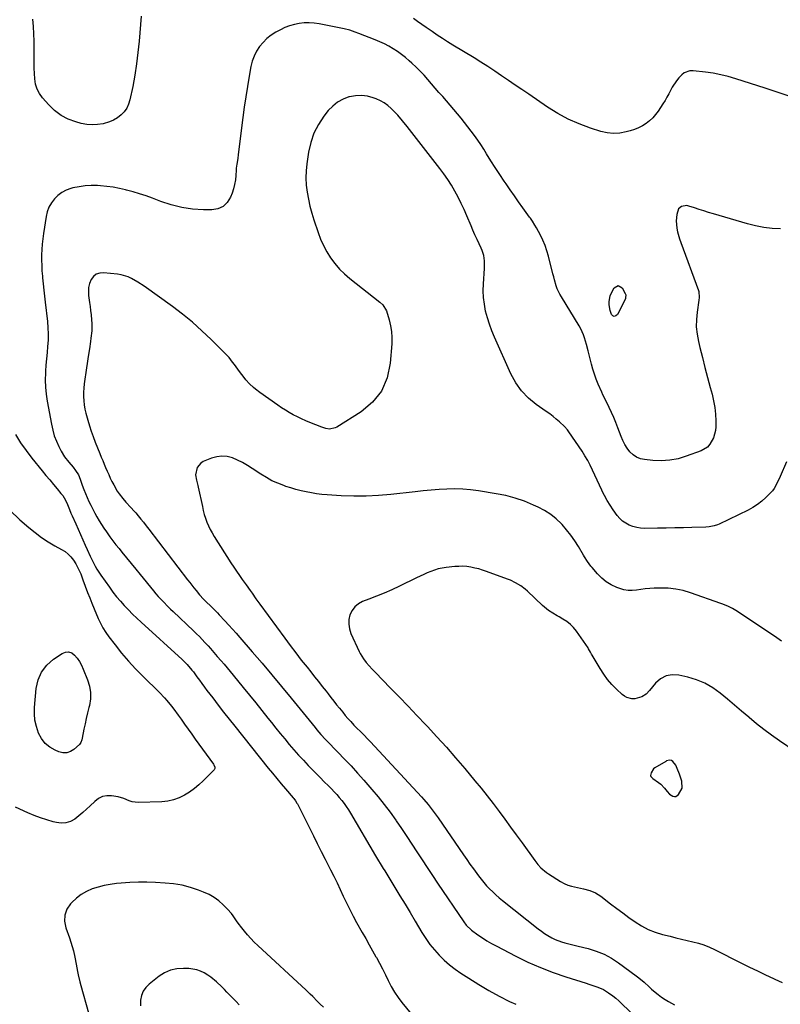
# Model space of a CAD drawing. Units: inches. Extents: x 1936727 to 1942050, y 384825 to 390163.
# Drawn here: x 1939301 to 1939802, y 386574 to 387223 of the extents above; entities that cross this region are included whole.
import ezdxf

# ---------------------------------------------------------------- set-up
doc = ezdxf.new("R2010")
doc.units = ezdxf.units.IN
doc.header["$MEASUREMENT"] = 0
doc.layers.add('1', color=7, linetype='Continuous')
doc.layers.add('7', color=7, linetype='Continuous')

msp = doc.modelspace()

# ---------------------------------------------------------------- linework, layer by layer
at = {"layer": '1', "color": 18}
for points in [[(1939556.15, 387152.65, 1820), (1939553.09, 387156.48, 1820), (1939549.91, 387160.21, 1820), (1939546.53, 387163.76, 1820), (1939545.72, 387164.55, 1820), (1939543.47, 387166.51, 1820), (1939541.09, 387168.25, 1820), (1939538.5, 387169.67, 1820), (1939535.77, 387170.89, 1820), (1939533.78, 387171.62, 1820), (1939529.93, 387172.64, 1820), (1939526.06, 387173.18, 1820), (1939522.16, 387172.99, 1820), (1939518.24, 387172.31, 1820), (1939517.82, 387172.2, 1820), (1939513.91, 387170.71, 1820), (1939510.3, 387168.78, 1820), (1939507.12, 387166.2, 1820), (1939504.23, 387163.18, 1820), (1939501.29, 387159.43, 1820), (1939497.67, 387153.97, 1820), (1939494.68, 387148.23, 1820), (1939492.62, 387142.1, 1820), (1939491.19, 387135.7, 1820), (1939490.13, 387128.19, 1820), (1939489.68, 387123.51, 1820), (1939489.51, 387118.83, 1820), (1939489.74, 387114.15, 1820), (1939490.25, 387109.48, 1820), (1939491.08, 387104.83, 1820), (1939492.08, 387100.23, 1820), (1939493.31, 387095.68, 1820), (1939494.7, 387091.17, 1820), (1939497.49, 387082.92, 1820), (1939499.16, 387078.54, 1820), (1939501.06, 387074.26, 1820), (1939503.28, 387070.14, 1820), (1939505.72, 387066.13, 1820), (1939508.5, 387062.36, 1820), (1939511.5, 387058.79, 1820), (1939514.83, 387055.53, 1820), (1939518.38, 387052.47, 1820), (1939538.21, 387036.99, 1820), (1939540.21, 387035.16, 1820), (1939542.51, 387031.35, 1820), (1939544.26, 387025.37, 1820), (1939545.18, 387021.48, 1820), (1939545.82, 387017.57, 1820), (1939546.04, 387013.6, 1820), (1939545.97, 387009.61, 1820), (1939545.06, 386996.71, 1820), (1939542.94, 386987.08, 1820), (1939539.29, 386978.37, 1820), (1939533.32, 386971.04, 1820), (1939525.83, 386964.62, 1820), (1939509.93, 386954.64, 1820), (1939508.78, 386954.06, 1820), (1939505.07, 386953.38, 1820), (1939502.49, 386953.73, 1820), (1939501.23, 386954.08, 1820), (1939499.99, 386954.5, 1820), (1939492.11, 386957.63, 1820), (1939489.32, 386958.8, 1820), (1939486.56, 386960.03, 1820), (1939483.85, 386961.36, 1820), (1939481.18, 386962.76, 1820), (1939478.55, 386964.25, 1820), (1939475.96, 386965.79, 1820), (1939473.42, 386967.43, 1820), (1939470.92, 386969.12, 1820), (1939459.14, 386977.41, 1820), (1939456.27, 386979.57, 1820), (1939454.89, 386980.73, 1820), (1939452.26, 386983.18, 1820), (1939449.87, 386985.85, 1820), (1939448.75, 386987.26, 1820), (1939445.81, 386991.22, 1820), (1939444.66, 386992.77, 1820), (1939442.38, 386995.87, 1820), (1939441.24, 386997.42, 1820), (1939438.86, 387000.43, 1820), (1939436.25, 387003.25, 1820), (1939427.08, 387012.39, 1820), (1939420.99, 387018.17, 1820), (1939414.74, 387023.74, 1820), (1939408.22, 387029, 1820), (1939401.54, 387034.06, 1820), (1939382.94, 387047.43, 1820), (1939378.89, 387050.14, 1820), (1939374.67, 387052.59, 1820), (1939372.47, 387053.6, 1820), (1939367.88, 387055, 1820), (1939365.49, 387055.39, 1820), (1939356.18, 387056.34, 1820), (1939353.67, 387056.11, 1820), (1939351.44, 387055.38, 1820), (1939349.62, 387053.89, 1820), (1939348.07, 387051.89, 1820), (1939347.07, 387049.34, 1820), (1939346.4, 387046.74, 1820), (1939346.2, 387044.05, 1820), (1939346.33, 387041.31, 1820), (1939346.95, 387036.82, 1820), (1939347.31, 387034.11, 1820), (1939347.65, 387031.39, 1820), (1939347.95, 387028.66, 1820), (1939348.3, 387025.24, 1820), (1939348.45, 387022.86, 1820), (1939348.41, 387018.1, 1820), (1939347.94, 387013.34, 1820), (1939347.63, 387010.96, 1820), (1939346.93, 387006.23, 1820), (1939346.32, 387002.39, 1820), (1939345.88, 386999.53, 1820), (1939345.45, 386996.66, 1820), (1939345.04, 386993.8, 1820), (1939343.53, 386983.16, 1820), (1939343.23, 386980.39, 1820), (1939343.05, 386977.62, 1820), (1939343.06, 386974.84, 1820), (1939343.2, 386972.06, 1820), (1939343.51, 386969.3, 1820), (1939343.94, 386966.55, 1820), (1939344.52, 386963.83, 1820), (1939345.78, 386959.19, 1820), (1939346.9, 386955.55, 1820), (1939348.09, 386951.94, 1820), (1939349.38, 386948.36, 1820), (1939350.75, 386944.81, 1820), (1939353.8, 386937.26, 1820), (1939354.74, 386934.93, 1820), (1939355.69, 386932.61, 1820), (1939356.64, 386930.28, 1820), (1939357.59, 386927.96, 1820), (1939358.58, 386925.65, 1820), (1939359.59, 386923.36, 1820), (1939360.65, 386921.09, 1820), (1939361.75, 386918.83, 1820), (1939362.88, 386916.56, 1820), (1939365.18, 386912.52, 1820), (1939366.5, 386910.61, 1820), (1939368.83, 386907.61, 1820), (1939370.89, 386905.17, 1820), (1939374.17, 386901.66, 1820), (1939376.33, 386899.3, 1820), (1939377.39, 386898.09, 1820), (1939378.99, 386896.24, 1820), (1939380.82, 386894.08, 1820), (1939382.62, 386891.91, 1820), (1939384.38, 386889.69, 1820), (1939386.12, 386887.46, 1820), (1939411.56, 386854.08, 1820), (1939412.93, 386852.29, 1820), (1939415.7, 386848.73, 1820), (1939417.1, 386846.96, 1820), (1939419.43, 386844.03, 1820), (1939422.04, 386841.2, 1820), (1939423.14, 386840.13, 1820), (1939427.59, 386835.94, 1820), (1939428.21, 386835.35, 1820), (1939431.24, 386832.3, 1820), (1939432.41, 386831.04, 1820), (1939436.18, 386826.92, 1820), (1939438.63, 386824.22, 1820), (1939441.07, 386821.5, 1820), (1939443.5, 386818.77, 1820), (1939445.9, 386816.03, 1820), (1939454.17, 386806.55, 1820), (1939460.66, 386799.02, 1820), (1939467.1, 386791.45, 1820), (1939473.45, 386783.8, 1820), (1939479.75, 386776.11, 1820), (1939495.47, 386756.71, 1820), (1939496.74, 386755.14, 1820), (1939499.3, 386752.01, 1820), (1939502.33, 386748.71, 1820), (1939502.96, 386748.07, 1820), (1939510.54, 386740.42, 1820), (1939514.91, 386735.91, 1820), (1939519.22, 386731.35, 1820), (1939523.44, 386726.7, 1820), (1939527.6, 386722, 1820), (1939532.93, 386715.86, 1820), (1939537.05, 386710.94, 1820), (1939541.06, 386705.94, 1820), (1939544.91, 386700.81, 1820), (1939548.64, 386695.6, 1820), (1939548.94, 386695.16, 1820), (1939552.42, 386690.09, 1820), (1939555.86, 386684.99, 1820), (1939559.25, 386679.85, 1820), (1939562.61, 386674.7, 1820), (1939565.96, 386669.54, 1820), (1939569.34, 386664.39, 1820), (1939572.74, 386659.27, 1820), (1939576.18, 386654.16, 1820), (1939593.37, 386628.76, 1820), (1939595.1, 386626.47, 1820), (1939598.56, 386623.18, 1820), (1939602.75, 386620.16, 1820), (1939605.66, 386618.15, 1820), (1939608.63, 386616.23, 1820), (1939611.68, 386614.44, 1820), (1939614.78, 386612.74, 1820), (1939627.63, 386606.06, 1820), (1939635.69, 386602.13, 1820), (1939643.87, 386598.49, 1820), (1939652.22, 386595.28, 1820), (1939660.7, 386592.35, 1820), (1939673.95, 386588.16, 1820), (1939675.89, 386587.54, 1820), (1939677.82, 386586.91, 1820), (1939681.68, 386585.62, 1820), (1939685.4, 386584.05, 1820), (1939688.83, 386581.93, 1820), (1939691.62, 386579.84, 1820), (1939693.58, 386578.26, 1820), (1939695.47, 386576.6, 1820), (1939697.31, 386574.89, 1820), (1939707.58, 386564.97, 1820)], [(1939805.93, 386931.69, 1820), (1939801.84, 386921.99, 1820), (1939800.1, 386918.44, 1820), (1939797.85, 386914.19, 1820), (1939796.74, 386912.65, 1820), (1939796.1, 386911.94, 1820), (1939792.34, 386908.18, 1820), (1939789.67, 386905.77, 1820), (1939786.86, 386903.56, 1820), (1939783.84, 386901.64, 1820), (1939780.68, 386899.91, 1820), (1939761.63, 386890.73, 1820), (1939760.59, 386890.27, 1820), (1939758.43, 386889.56, 1820), (1939755.06, 386888.94, 1820), (1939752.78, 386888.78, 1820), (1939743.71, 386888.5, 1820), (1939738.04, 386888.35, 1820), (1939732.36, 386888.21, 1820), (1939726.68, 386888.1, 1820), (1939721, 386888.02, 1820), (1939712.51, 386887.91, 1820), (1939709.9, 386888.05, 1820), (1939707.34, 386888.41, 1820), (1939704.85, 386889.11, 1820), (1939702.4, 386890.02, 1820), (1939700.12, 386891.28, 1820), (1939698.02, 386892.73, 1820), (1939696.16, 386894.5, 1820), (1939694.48, 386896.48, 1820), (1939691.9, 386900.03, 1820), (1939689.8, 386903.11, 1820), (1939687.82, 386906.25, 1820), (1939686.02, 386909.5, 1820), (1939684.34, 386912.82, 1820), (1939684.25, 386913.02, 1820), (1939682.72, 386916.3, 1820), (1939681.21, 386919.59, 1820), (1939679.73, 386922.9, 1820), (1939678.27, 386926.21, 1820), (1939676.74, 386929.47, 1820), (1939675.09, 386932.68, 1820), (1939673.25, 386935.78, 1820), (1939671.3, 386938.82, 1820), (1939662.67, 386951.43, 1820), (1939661.63, 386952.88, 1820), (1939659.67, 386955.09, 1820), (1939656.44, 386958.05, 1820), (1939654.35, 386959.88, 1820), (1939652.21, 386961.66, 1820), (1939650, 386963.34, 1820), (1939647.75, 386964.97, 1820), (1939641.14, 386969.54, 1820), (1939635.99, 386973.78, 1820), (1939631.39, 386978.48, 1820), (1939627.62, 386983.86, 1820), (1939624.4, 386989.7, 1820), (1939613.56, 387013.93, 1820), (1939611.83, 387018.12, 1820), (1939610.27, 387022.37, 1820), (1939608.96, 387026.71, 1820), (1939607.82, 387031.1, 1820), (1939607.01, 387035.55, 1820), (1939606.46, 387040.02, 1820), (1939606.3, 387044.52, 1820), (1939606.41, 387049.04, 1820), (1939607.1, 387059.1, 1820), (1939607.16, 387062.56, 1820), (1939607.05, 387064.29, 1820), (1939606.56, 387067.72, 1820), (1939605.58, 387071.01, 1820), (1939604.91, 387072.6, 1820), (1939603.58, 387075.39, 1820), (1939602.18, 387078.36, 1820), (1939600.81, 387081.35, 1820), (1939599.49, 387084.35, 1820), (1939598.19, 387087.37, 1820), (1939595.46, 387093.85, 1820), (1939593.64, 387097.98, 1820), (1939591.74, 387102.07, 1820), (1939589.7, 387106.09, 1820), (1939587.57, 387110.07, 1820), (1939585.29, 387113.96, 1820), (1939582.9, 387117.78, 1820), (1939580.33, 387121.48, 1820), (1939577.64, 387125.1, 1820), (1939559.19, 387148.79, 1820), (1939556.15, 387152.65, 1820)], [(1939770.32, 386835.19, 1818), (1939767.86, 386836.41, 1818), (1939764.05, 386837.98, 1818), (1939762.76, 386838.45, 1818), (1939742.8, 386845.49, 1818), (1939737.97, 386846.89, 1818), (1939733.09, 386847.93, 1818), (1939728.12, 386848.43, 1818), (1939723.09, 386848.56, 1818), (1939718.75, 386848.42, 1818), (1939715.86, 386848.27, 1818), (1939712.98, 386848.02, 1818), (1939710.11, 386847.64, 1818), (1939707.26, 386847.16, 1818), (1939704.43, 386846.87, 1818), (1939701.64, 386846.89, 1818), (1939698.89, 386847.38, 1818), (1939696.17, 386848.19, 1818), (1939694.13, 386848.99, 1818), (1939690.6, 386850.68, 1818), (1939687.28, 386852.68, 1818), (1939684.29, 386855.14, 1818), (1939681.51, 386857.91, 1818), (1939677.94, 386862.04, 1818), (1939677.14, 386863, 1818), (1939674.94, 386866.03, 1818), (1939672.94, 386869.21, 1818), (1939672.29, 386870.28, 1818), (1939668.93, 386875.92, 1818), (1939666.5, 386879.73, 1818), (1939663.92, 386883.43, 1818), (1939661.11, 386886.96, 1818), (1939658.15, 386890.39, 1818), (1939657.77, 386890.8, 1818), (1939654.34, 386894.11, 1818), (1939650.69, 386897.12, 1818), (1939646.7, 386899.66, 1818), (1939642.49, 386901.9, 1818), (1939639.43, 386903.29, 1818), (1939633.45, 386905.74, 1818), (1939627.36, 386907.85, 1818), (1939621.12, 386909.47, 1818), (1939614.78, 386910.75, 1818), (1939603.08, 386912.62, 1818), (1939597.92, 386913.29, 1818), (1939592.74, 386913.74, 1818), (1939587.55, 386913.86, 1818), (1939582.34, 386913.77, 1818), (1939577.13, 386913.47, 1818), (1939571.92, 386913.1, 1818), (1939566.72, 386912.62, 1818), (1939561.53, 386912.07, 1818), (1939545.34, 386910.21, 1818), (1939537.22, 386909.49, 1818), (1939529.09, 386909.07, 1818), (1939520.94, 386909.09, 1818), (1939512.79, 386909.4, 1818), (1939503.44, 386910.02, 1818), (1939499.97, 386910.32, 1818), (1939496.52, 386910.72, 1818), (1939493.08, 386911.27, 1818), (1939489.66, 386911.91, 1818), (1939486.27, 386912.69, 1818), (1939482.9, 386913.56, 1818), (1939479.56, 386914.54, 1818), (1939476.24, 386915.61, 1818), (1939474.85, 386916.09, 1818), (1939470.94, 386917.61, 1818), (1939467.11, 386919.32, 1818), (1939463.44, 386921.33, 1818), (1939459.86, 386923.53, 1818), (1939454.04, 386927.45, 1818), (1939450.92, 386929.41, 1818), (1939447.72, 386931.22, 1818), (1939444.42, 386932.83, 1818), (1939441.04, 386934.29, 1818), (1939437.6, 386935.2, 1818), (1939434.18, 386935.57, 1818), (1939430.76, 386935.13, 1818), (1939427.35, 386934.16, 1818), (1939421.91, 386931.89, 1818), (1939420.23, 386930.85, 1818), (1939417.91, 386927.95, 1818), (1939416.83, 386923.09, 1818), (1939417.33, 386919.64, 1818), (1939418.36, 386916.19, 1818), (1939418.62, 386915.03, 1818), (1939421.29, 386902.22, 1818), (1939421.89, 386899.64, 1818), (1939422.58, 386897.08, 1818), (1939423.38, 386894.56, 1818), (1939424.27, 386892.06, 1818), (1939425.28, 386889.62, 1818), (1939426.4, 386887.22, 1818), (1939427.66, 386884.9, 1818), (1939429.01, 386882.62, 1818), (1939440.14, 386865.18, 1818), (1939441.94, 386862.4, 1818), (1939443.77, 386859.65, 1818), (1939445.64, 386856.92, 1818), (1939447.55, 386854.22, 1818), (1939448.8, 386852.46, 1818), (1939450.1, 386850.65, 1818), (1939452.7, 386847.02, 1818), (1939454, 386845.21, 1818), (1939456.6, 386841.59, 1818), (1939459.22, 386837.98, 1818), (1939475.55, 386815.51, 1818), (1939479.13, 386810.66, 1818), (1939482.76, 386805.84, 1818), (1939486.45, 386801.08, 1818), (1939490.2, 386796.36, 1818), (1939492.63, 386793.32, 1818), (1939495.19, 386790.14, 1818), (1939497.74, 386786.95, 1818), (1939500.27, 386783.75, 1818), (1939502.8, 386780.55, 1818), (1939504.11, 386778.9, 1818), (1939505.98, 386776.51, 1818), (1939507.85, 386774.13, 1818), (1939509.72, 386771.74, 1818), (1939511.58, 386769.35, 1818), (1939513.68, 386766.7, 1818), (1939515.39, 386764.64, 1818), (1939517.16, 386762.62, 1818), (1939518.97, 386760.64, 1818), (1939521.13, 386758.34, 1818), (1939522.66, 386756.74, 1818), (1939525.78, 386753.59, 1818), (1939527.34, 386752.01, 1818), (1939530.42, 386748.83, 1818), (1939531.94, 386747.21, 1818), (1939565.64, 386710.94, 1818), (1939567.12, 386709.31, 1818), (1939569.97, 386705.98, 1818), (1939571.36, 386704.27, 1818), (1939574.02, 386700.77, 1818), (1939575.3, 386698.99, 1818), (1939576.56, 386697.18, 1818), (1939593.22, 386672.76, 1818), (1939595.37, 386669.66, 1818), (1939597.53, 386666.58, 1818), (1939599.74, 386663.52, 1818), (1939601.97, 386660.48, 1818), (1939603.06, 386659, 1818), (1939604.8, 386656.75, 1818), (1939606.6, 386654.55, 1818), (1939608.49, 386652.42, 1818), (1939610.43, 386650.34, 1818), (1939612.46, 386648.34, 1818), (1939614.53, 386646.39, 1818), (1939616.68, 386644.53, 1818), (1939618.88, 386642.72, 1818), (1939642.46, 386624.06, 1818), (1939644.51, 386622.51, 1818), (1939646.61, 386621.03, 1818), (1939648.77, 386619.65, 1818), (1939651.49, 386618.05, 1818), (1939653.51, 386617.03, 1818), (1939657.72, 386615.39, 1818), (1939659.91, 386614.79, 1818), (1939664.35, 386613.74, 1818), (1939668.78, 386612.66, 1818), (1939675.31, 386611.04, 1818), (1939680.65, 386609.38, 1818), (1939685.81, 386607.32, 1818), (1939690.68, 386604.68, 1818), (1939695.38, 386601.64, 1818), (1939706.96, 386593.14, 1818), (1939708.75, 386591.76, 1818), (1939712.19, 386588.84, 1818), (1939715.48, 386585.74, 1818), (1939717.16, 386584.23, 1818), (1939720.65, 386581.35, 1818), (1939721.44, 386580.73, 1818), (1939723.67, 386579.09, 1818), (1939725.95, 386577.54, 1818), (1939728.31, 386576.12, 1818), (1939732.24, 386573.99, 1818)], [(1939726.61, 386790.65, 1816), (1939723, 386788.69, 1816), (1939719.69, 386785.86, 1816), (1939715.77, 386781.12, 1816), (1939713.44, 386778.77, 1816), (1939710.72, 386776.88, 1816), (1939706.11, 386775.52, 1816), (1939704.13, 386775.53, 1816), (1939700.71, 386776.42, 1816), (1939699.19, 386777.3, 1816), (1939697.78, 386778.39, 1816), (1939694.07, 386781.93, 1816), (1939691.03, 386785.09, 1816), (1939688.16, 386788.39, 1816), (1939685.58, 386791.92, 1816), (1939683.18, 386795.59, 1816), (1939677.88, 386804.47, 1816), (1939677.54, 386805.05, 1816), (1939676.91, 386806.24, 1816), (1939675.63, 386808.62, 1816), (1939675.25, 386809.18, 1816), (1939667.59, 386820.14, 1816), (1939665.7, 386822.5, 1816), (1939663.63, 386824.66, 1816), (1939661.28, 386826.52, 1816), (1939658.76, 386828.18, 1816), (1939656.35, 386829.55, 1816), (1939654.89, 386830.39, 1816), (1939652.01, 386832.09, 1816), (1939649.18, 386833.88, 1816), (1939646.54, 386835.92, 1816), (1939645.3, 386837.03, 1816), (1939635.39, 386846.53, 1816), (1939633.96, 386847.81, 1816), (1939630.9, 386850.12, 1816), (1939627.58, 386852.07, 1816), (1939624.1, 386853.71, 1816), (1939622.31, 386854.42, 1816), (1939608.29, 386859.55, 1816), (1939605.78, 386860.39, 1816), (1939603.25, 386861.15, 1816), (1939600.68, 386861.78, 1816), (1939598.09, 386862.32, 1816), (1939595.47, 386862.69, 1816), (1939592.85, 386862.91, 1816), (1939590.22, 386862.9, 1816), (1939587.59, 386862.75, 1816), (1939581.75, 386862.16, 1816), (1939579.19, 386861.78, 1816), (1939576.67, 386861.25, 1816), (1939574.21, 386860.48, 1816), (1939571.79, 386859.57, 1816), (1939569.41, 386858.53, 1816), (1939567.03, 386857.46, 1816), (1939564.67, 386856.37, 1816), (1939562.31, 386855.26, 1816), (1939551.02, 386849.83, 1816), (1939546.04, 386847.52, 1816), (1939541.02, 386845.29, 1816), (1939535.95, 386843.21, 1816), (1939530.83, 386841.21, 1816), (1939526.76, 386839.68, 1816), (1939524, 386838.19, 1816), (1939521.64, 386836.31, 1816), (1939519.86, 386833.87, 1816), (1939518.47, 386831.05, 1816), (1939517.82, 386827.92, 1816), (1939517.64, 386824.82, 1816), (1939518.16, 386821.76, 1816), (1939519.15, 386818.72, 1816), (1939524.58, 386806.85, 1816), (1939525.21, 386805.56, 1816), (1939527.45, 386801.9, 1816), (1939529.19, 386799.61, 1816), (1939531.04, 386797.41, 1816), (1939533.19, 386795.04, 1816), (1939535.29, 386792.84, 1816), (1939544.99, 386782.91, 1816), (1939550.88, 386776.84, 1816), (1939556.76, 386770.75, 1816), (1939562.59, 386764.63, 1816), (1939568.41, 386758.48, 1816), (1939569.49, 386757.33, 1816), (1939575.77, 386750.54, 1816), (1939581.97, 386743.69, 1816), (1939588.06, 386736.72, 1816), (1939594.07, 386729.7, 1816), (1939600.82, 386721.66, 1816), (1939604.91, 386716.7, 1816), (1939608.92, 386711.69, 1816), (1939612.84, 386706.6, 1816), (1939616.69, 386701.46, 1816), (1939620.49, 386696.27, 1816), (1939624.27, 386691.07, 1816), (1939628.04, 386685.87, 1816), (1939631.79, 386680.65, 1816), (1939640.17, 386668.98, 1816), (1939642.12, 386666.48, 1816), (1939644.26, 386664.15, 1816), (1939647.88, 386661.1, 1816), (1939649.2, 386660.22, 1816), (1939657.19, 386655.26, 1816), (1939659.53, 386653.99, 1816), (1939661.95, 386652.9, 1816), (1939664.48, 386652.09, 1816), (1939668.26, 386651.27, 1816), (1939672.36, 386650.42, 1816), (1939676.42, 386649.36, 1816), (1939680.27, 386647.83, 1816), (1939683.76, 386645.6, 1816), (1939690.16, 386640.6, 1816), (1939694.15, 386637.52, 1816), (1939698.17, 386634.48, 1816), (1939702.23, 386631.51, 1816), (1939706.33, 386628.57, 1816), (1939710.56, 386625.92, 1816), (1939714.95, 386623.61, 1816), (1939719.57, 386621.8, 1816), (1939724.34, 386620.33, 1816), (1939729.26, 386619.11, 1816), (1939733, 386618.2, 1816), (1939736.74, 386617.3, 1816), (1939740.49, 386616.42, 1816), (1939744.24, 386615.55, 1816), (1939747.95, 386614.56, 1816), (1939751.6, 386613.4, 1816), (1939755.15, 386611.97, 1816), (1939758.64, 386610.38, 1816), (1939776.39, 386601.46, 1816), (1939781.62, 386598.85, 1816), (1939786.87, 386596.28, 1816), (1939792.14, 386593.74, 1816), (1939797.43, 386591.24, 1816), (1939798.26, 386590.85, 1816), (1939803.16, 386588.61, 1816)], [(1939802.58, 386813.52, 1818), (1939798.1, 386816.98, 1818), (1939772.67, 386833.78, 1818), (1939770.32, 386835.19, 1818)], [(1939842.61, 386719.84, 1816), (1939801.33, 386747.93, 1816), (1939796.18, 386751.56, 1816), (1939791.11, 386755.3, 1816), (1939786.17, 386759.21, 1816), (1939781.32, 386763.23, 1816), (1939781.07, 386763.45, 1816), (1939776.39, 386767.43, 1816), (1939771.72, 386771.41, 1816), (1939767.02, 386775.37, 1816), (1939762.33, 386779.33, 1816), (1939757.42, 386782.87, 1816), (1939752.26, 386785.89, 1816), (1939746.71, 386788.13, 1816), (1939740.92, 386789.85, 1816), (1939735.02, 386791.14, 1816), (1939730.66, 386791.33, 1816), (1939726.61, 386790.65, 1816)], [(1939729, 386712.73, 1814), (1939731.08, 386711.48, 1814), (1939732.16, 386711.28, 1814), (1939733.16, 386711.34, 1814), (1939734.89, 386712.5, 1814), (1939737.34, 386716.82, 1814), (1939736.92, 386721.34, 1814), (1939735.48, 386725.9, 1814), (1939734.05, 386729.79, 1814), (1939733.1, 386731.78, 1814), (1939731.19, 386734.2, 1814), (1939730.16, 386734.92, 1814), (1939728.92, 386735.14, 1814), (1939727.01, 386734.69, 1814), (1939726.41, 386734.39, 1814), (1939719.34, 386730.14, 1814), (1939718.48, 386729.48, 1814), (1939716.79, 386726.81, 1814), (1939716.39, 386725.15, 1814), (1939716.63, 386724.34, 1814), (1939717.65, 386723.34, 1814), (1939718.04, 386723.04, 1814), (1939721.73, 386720.39, 1814), (1939723.13, 386719.28, 1814), (1939725.62, 386716.78, 1814), (1939727.34, 386714.5, 1814), (1939729, 386712.73, 1814)]]:
    msp.add_polyline3d(points, dxfattribs=at)
at = {"layer": '7', "color": 18}
for points in [[(1939381.04, 387225.31, 1824), (1939379.65, 387208.88, 1824), (1939378.88, 387201.39, 1824), (1939377.95, 387193.92, 1824), (1939376.76, 387186.49, 1824), (1939375.39, 387179.09, 1824), (1939373.62, 387170.31, 1824), (1939372.75, 387167.47, 1824), (1939371.54, 387164.82, 1824), (1939369.84, 387162.47, 1824), (1939367.8, 387160.3, 1824), (1939365.39, 387158.5, 1824), (1939362.85, 387156.95, 1824), (1939360.11, 387155.78, 1824), (1939355.94, 387154.56, 1824), (1939352.33, 387153.99, 1824), (1939348.71, 387153.77, 1824), (1939345.11, 387154.11, 1824), (1939341.52, 387154.8, 1824), (1939338.04, 387155.75, 1824), (1939332.98, 387157.63, 1824), (1939328.25, 387160.04, 1824), (1939324.02, 387163.25, 1824), (1939320.11, 387166.98, 1824), (1939316.08, 387171.59, 1824), (1939314.07, 387174.41, 1824), (1939312.47, 387177.4, 1824), (1939311.48, 387180.64, 1824), (1939310.9, 387184.05, 1824), (1939310.69, 387187.6, 1824), (1939310.54, 387191.15, 1824), (1939310.47, 387194.71, 1824), (1939310.45, 387198.26, 1824), (1939310.51, 387208.85, 1824), (1939310.4, 387213.74, 1824), (1939310.1, 387218.62, 1824), (1939309.54, 387223.47, 1824)], [(1939817, 387169.62, 1824), (1939791.95, 387177.88, 1824), (1939787.1, 387179.48, 1824), (1939782.24, 387181.07, 1824), (1939777.37, 387182.64, 1824), (1939772.51, 387184.21, 1824), (1939767.6, 387185.63, 1824), (1939762.66, 387186.84, 1824), (1939757.65, 387187.75, 1824), (1939752.6, 387188.46, 1824), (1939744.45, 387189.36, 1824), (1939742.4, 387189.39, 1824), (1939738.56, 387188.17, 1824), (1939737.03, 387186.87, 1824), (1939735.08, 387184.68, 1824), (1939733.51, 387182.75, 1824), (1939730.77, 387178.62, 1824), (1939729.58, 387176.39, 1824), (1939728.45, 387174.15, 1824), (1939727.25, 387171.94, 1824), (1939725.97, 387169.78, 1824), (1939724.62, 387167.65, 1824), (1939721.47, 387162.89, 1824), (1939719.75, 387160.58, 1824), (1939717.86, 387158.43, 1824), (1939715.75, 387156.5, 1824), (1939713.47, 387154.73, 1824), (1939711.02, 387153.21, 1824), (1939708.48, 387151.86, 1824), (1939705.82, 387150.78, 1824), (1939703.07, 387149.88, 1824), (1939700.34, 387149.13, 1824), (1939696.18, 387148.38, 1824), (1939692.02, 387148.11, 1824), (1939687.88, 387148.56, 1824), (1939683.75, 387149.5, 1824), (1939676.84, 387151.71, 1824), (1939669.42, 387154.45, 1824), (1939662.2, 387157.59, 1824), (1939655.28, 387161.35, 1824), (1939648.55, 387165.52, 1824), (1939636.2, 387173.94, 1824), (1939631.74, 387176.99, 1824), (1939627.27, 387180.04, 1824), (1939622.8, 387183.1, 1824), (1939618.33, 387186.15, 1824), (1939613.85, 387189.17, 1824), (1939609.33, 387192.15, 1824), (1939604.76, 387195.05, 1824), (1939600.17, 387197.9, 1824), (1939586.3, 387206.36, 1824), (1939582.81, 387208.52, 1824), (1939579.36, 387210.72, 1824), (1939575.93, 387212.96, 1824), (1939572.53, 387215.25, 1824), (1939568.56, 387217.98, 1824), (1939565.79, 387219.92, 1824), (1939563.05, 387221.89, 1824), (1939560.33, 387223.88, 1824)], [(1939802.01, 387085.2, 1822), (1939796.49, 387085.6, 1822), (1939791.02, 387086.26, 1822), (1939785.62, 387087.34, 1822), (1939780.26, 387088.68, 1822), (1939757.78, 387095.23, 1822), (1939754.65, 387096.15, 1822), (1939751.53, 387097.1, 1822), (1939748.43, 387098.09, 1822), (1939745.33, 387099.1, 1822), (1939741.63, 387100.32, 1822), (1939740.39, 387100.57, 1822), (1939736.78, 387100.01, 1822), (1939734.92, 387098.5, 1822), (1939733.65, 387094.71, 1822), (1939733.27, 387090.54, 1822), (1939733.76, 387085.74, 1822), (1939734.26, 387083.35, 1822), (1939735.54, 387078.66, 1822), (1939736.32, 387076.36, 1822), (1939747.99, 387044.75, 1822), (1939748.22, 387043.98, 1822), (1939748.4, 387039.98, 1822), (1939748.21, 387038.37, 1822), (1939747.03, 387030.29, 1822), (1939746.62, 387025.46, 1822), (1939746.57, 387020.65, 1822), (1939747.08, 387015.87, 1822), (1939747.96, 387011.1, 1822), (1939748.97, 387006.99, 1822), (1939750.61, 387000.42, 1822), (1939752.28, 386993.86, 1822), (1939754.01, 386987.32, 1822), (1939755.76, 386980.79, 1822), (1939756.97, 386976.37, 1822), (1939757.97, 386972.03, 1822), (1939758.74, 386967.65, 1822), (1939759.15, 386963.22, 1822), (1939759.33, 386958.77, 1822), (1939759.33, 386954.89, 1822), (1939759.15, 386952.4, 1822), (1939757.95, 386947.61, 1822), (1939755.55, 386943.29, 1822), (1939753.93, 386941.53, 1822), (1939749.77, 386939.07, 1822), (1939739.9, 386935.42, 1822), (1939734.51, 386933.84, 1822), (1939729.06, 386932.77, 1822), (1939723.52, 386932.45, 1822), (1939717.91, 386932.65, 1822), (1939712.49, 386933.21, 1822), (1939709.71, 386933.84, 1822), (1939707.14, 386934.86, 1822), (1939704.88, 386936.44, 1822), (1939702.81, 386938.4, 1822), (1939701.05, 386940.76, 1822), (1939699.46, 386943.22, 1822), (1939698.13, 386945.83, 1822), (1939696.97, 386948.53, 1822), (1939694.87, 386954.19, 1822), (1939693.55, 386957.59, 1822), (1939692.18, 386960.97, 1822), (1939690.71, 386964.31, 1822), (1939689.18, 386967.63, 1822), (1939686.6, 386973.04, 1822), (1939685.09, 386975.95, 1822), (1939684.24, 386977.72, 1822), (1939681.95, 386982.93, 1822), (1939680.63, 386986.16, 1822), (1939679.42, 386989.43, 1822), (1939678.38, 386992.76, 1822), (1939677.46, 386996.13, 1822), (1939675.28, 387004.91, 1822), (1939674.17, 387009.16, 1822), (1939672.96, 387013.38, 1822), (1939672.25, 387015.44, 1822), (1939670.46, 387019.42, 1822), (1939669.39, 387021.33, 1822), (1939657.68, 387040.41, 1822), (1939656.69, 387042.18, 1822), (1939655.04, 387045.86, 1822), (1939654.37, 387047.78, 1822), (1939653.24, 387051.69, 1822), (1939652.7, 387053.65, 1822), (1939652.18, 387055.62, 1822), (1939649.22, 387067.22, 1822), (1939648.16, 387070.8, 1822), (1939646.95, 387074.32, 1822), (1939645.49, 387077.75, 1822), (1939643.87, 387081.12, 1822), (1939641.38, 387085.86, 1822), (1939640.33, 387087.73, 1822), (1939638.59, 387090.44, 1822), (1939637.36, 387092.21, 1822), (1939636.74, 387093.08, 1822), (1939632.35, 387099.15, 1822), (1939629.55, 387103.07, 1822), (1939626.77, 387107, 1822), (1939624.03, 387110.97, 1822), (1939621.31, 387114.94, 1822), (1939620.13, 387116.69, 1822), (1939617.14, 387121.17, 1822), (1939614.18, 387125.66, 1822), (1939611.28, 387130.19, 1822), (1939608.41, 387134.74, 1822), (1939606.55, 387137.72, 1822), (1939604.59, 387140.77, 1822), (1939602.59, 387143.79, 1822), (1939600.5, 387146.76, 1822), (1939598.37, 387149.69, 1822), (1939596.17, 387152.57, 1822), (1939593.93, 387155.43, 1822), (1939591.64, 387158.23, 1822), (1939589.3, 387161.01, 1822), (1939579.55, 387172.39, 1822), (1939577.11, 387175.23, 1822), (1939574.66, 387178.08, 1822), (1939572.21, 387180.91, 1822), (1939569.75, 387183.75, 1822), (1939567.25, 387186.54, 1822), (1939564.68, 387189.26, 1822), (1939562.01, 387191.89, 1822), (1939559.28, 387194.46, 1822), (1939557.56, 387196.02, 1822), (1939555.04, 387198.18, 1822), (1939552.45, 387200.23, 1822), (1939549.74, 387202.14, 1822), (1939546.96, 387203.95, 1822), (1939544.08, 387205.6, 1822), (1939541.15, 387207.14, 1822), (1939538.14, 387208.54, 1822), (1939535.08, 387209.83, 1822), (1939524.33, 387214.04, 1822), (1939521.94, 387214.93, 1822), (1939518.31, 387216.11, 1822), (1939514.6, 387217.03, 1822), (1939498.26, 387220.37, 1822), (1939494.99, 387220.85, 1822), (1939491.71, 387221.1, 1822), (1939488.43, 387221, 1822), (1939485.14, 387220.66, 1822), (1939481.91, 387219.98, 1822), (1939478.75, 387219.08, 1822), (1939475.7, 387217.85, 1822), (1939472.72, 387216.41, 1822), (1939469.75, 387214.77, 1822), (1939466.69, 387212.82, 1822), (1939463.84, 387210.64, 1822), (1939461.28, 387208.12, 1822), (1939458.93, 387205.36, 1822), (1939456.97, 387202.32, 1822), (1939455.32, 387199.15, 1822), (1939454.14, 387195.78, 1822), (1939453.25, 387192.27, 1822), (1939452.12, 387185.87, 1822), (1939450.96, 387179.06, 1822), (1939449.88, 387172.23, 1822), (1939448.9, 387165.39, 1822), (1939447.99, 387158.54, 1822), (1939444.97, 387134.37, 1822), (1939444.59, 387131.74, 1822), (1939443.92, 387127.81, 1822), (1939443.6, 387125.18, 1822), (1939443.49, 387123.86, 1822), (1939443.31, 387120.5, 1822), (1939443, 387117.52, 1822), (1939442.51, 387114.58, 1822), (1939441.75, 387111.7, 1822), (1939440.81, 387108.86, 1822), (1939439.74, 387106.1, 1822), (1939437.6, 387102.68, 1822), (1939434.94, 387100.04, 1822), (1939431.5, 387098.54, 1822), (1939427.54, 387097.81, 1822), (1939422.03, 387097.87, 1822), (1939414.85, 387098.34, 1822), (1939407.78, 387099.31, 1822), (1939400.84, 387101.03, 1822), (1939394.01, 387103.26, 1822), (1939388.47, 387105.39, 1822), (1939384.24, 387106.94, 1822), (1939379.98, 387108.38, 1822), (1939375.67, 387109.68, 1822), (1939371.32, 387110.86, 1822), (1939370.67, 387111.03, 1822), (1939366.61, 387111.94, 1822), (1939362.52, 387112.7, 1822), (1939358.4, 387113.24, 1822), (1939354.25, 387113.62, 1822), (1939352.13, 387113.75, 1822), (1939348.08, 387113.82, 1822), (1939344.05, 387113.62, 1822), (1939340.05, 387113.05, 1822), (1939336.08, 387112.21, 1822), (1939334.66, 387111.84, 1822), (1939331.59, 387110.73, 1822), (1939328.72, 387109.29, 1822), (1939326.16, 387107.35, 1822), (1939323.81, 387105.09, 1822), (1939321.88, 387102.43, 1822), (1939320.29, 387099.62, 1822), (1939319.17, 387096.59, 1822), (1939318.39, 387093.41, 1822), (1939316.63, 387082.25, 1822), (1939316.15, 387078.75, 1822), (1939315.77, 387075.24, 1822), (1939315.53, 387071.72, 1822), (1939315.4, 387068.19, 1822), (1939315.4, 387064.65, 1822), (1939315.48, 387061.12, 1822), (1939315.67, 387057.59, 1822), (1939315.95, 387054.06, 1822), (1939316.05, 387053.04, 1822), (1939316.45, 387049.01, 1822), (1939316.86, 387044.98, 1822), (1939317.31, 387040.96, 1822), (1939317.77, 387036.93, 1822), (1939319.27, 387024.21, 1822), (1939319.62, 387020.12, 1822), (1939319.78, 387016.03, 1822), (1939319.68, 387011.94, 1822), (1939319.39, 387007.84, 1822), (1939318.99, 387003.75, 1822), (1939318.62, 386999.65, 1822), (1939318.31, 386995.54, 1822), (1939318.03, 386991.44, 1822), (1939317.96, 386990.3, 1822), (1939317.83, 386985.63, 1822), (1939317.94, 386980.98, 1822), (1939318.39, 386976.34, 1822), (1939319.06, 386971.72, 1822), (1939321.85, 386956.47, 1822), (1939322.72, 386952.68, 1822), (1939323.79, 386948.97, 1822), (1939325.18, 386945.36, 1822), (1939326.78, 386941.82, 1822), (1939328.29, 386938.82, 1822), (1939330.55, 386935.03, 1822), (1939333.32, 386931.59, 1822), (1939336.26, 386928.27, 1822), (1939337.83, 386926.14, 1822), (1939339.62, 386923.13, 1822), (1939340.81, 386920.31, 1822), (1939342.21, 386916.3, 1822), (1939343.19, 386913.61, 1822), (1939344.23, 386910.94, 1822), (1939345.35, 386908.31, 1822), (1939346.52, 386905.7, 1822), (1939347.77, 386903.12, 1822), (1939349.06, 386900.56, 1822), (1939350.41, 386898.04, 1822), (1939351.79, 386895.53, 1822), (1939353.31, 386892.95, 1822), (1939354.83, 386890.47, 1822), (1939356.42, 386888.05, 1822), (1939358.06, 386885.65, 1822), (1939360.41, 386882.39, 1822), (1939362.36, 386879.76, 1822), (1939364.36, 386877.17, 1822), (1939366.4, 386874.61, 1822), (1939368.31, 386872.27, 1822), (1939371.33, 386868.55, 1822), (1939374.36, 386864.84, 1822), (1939377.38, 386861.13, 1822), (1939380.41, 386857.43, 1822), (1939389.2, 386846.69, 1822), (1939390.7, 386844.89, 1822), (1939392.23, 386843.12, 1822), (1939395.4, 386839.66, 1822), (1939398.67, 386836.31, 1822), (1939400.35, 386834.66, 1822), (1939402.04, 386833.04, 1822), (1939415.47, 386820.38, 1822), (1939417.39, 386818.53, 1822), (1939419.29, 386816.65, 1822), (1939421.15, 386814.72, 1822), (1939422.98, 386812.78, 1822), (1939425.03, 386810.55, 1822), (1939426.58, 386808.82, 1822), (1939428.87, 386806.19, 1822), (1939431.14, 386803.55, 1822), (1939433.63, 386800.67, 1822), (1939435.63, 386798.33, 1822), (1939437.61, 386795.99, 1822), (1939439.57, 386793.63, 1822), (1939441.52, 386791.26, 1822), (1939448.26, 386782.96, 1822), (1939452.33, 386777.94, 1822), (1939456.39, 386772.91, 1822), (1939460.43, 386767.87, 1822), (1939464.46, 386762.82, 1822), (1939466.71, 386759.99, 1822), (1939469.63, 386756.36, 1822), (1939472.57, 386752.75, 1822), (1939475.54, 386749.16, 1822), (1939478.53, 386745.58, 1822), (1939481.57, 386742.06, 1822), (1939484.65, 386738.57, 1822), (1939487.81, 386735.15, 1822), (1939491.01, 386731.77, 1822), (1939493.35, 386729.35, 1822), (1939496.08, 386726.54, 1822), (1939498.82, 386723.74, 1822), (1939501.58, 386720.96, 1822), (1939504.35, 386718.18, 1822), (1939506.31, 386716.23, 1822), (1939508.07, 386714.41, 1822), (1939509.79, 386712.56, 1822), (1939511.44, 386710.64, 1822), (1939513.05, 386708.69, 1822), (1939514.58, 386706.67, 1822), (1939516.05, 386704.62, 1822), (1939517.43, 386702.5, 1822), (1939518.76, 386700.35, 1822), (1939535.32, 386672.17, 1822), (1939537.31, 386668.83, 1822), (1939538.31, 386667.16, 1822), (1939540.33, 386663.85, 1822), (1939541.35, 386662.19, 1822), (1939543.38, 386658.88, 1822), (1939548.08, 386651.21, 1822), (1939551.43, 386645.72, 1822), (1939554.77, 386640.21, 1822), (1939558.08, 386634.7, 1822), (1939561.38, 386629.17, 1822), (1939565.89, 386621.58, 1822), (1939568.43, 386617.63, 1822), (1939571.13, 386613.8, 1822), (1939574.08, 386610.17, 1822), (1939577.19, 386606.66, 1822), (1939580.55, 386603.37, 1822), (1939584.04, 386600.26, 1822), (1939587.75, 386597.4, 1822), (1939591.59, 386594.72, 1822), (1939596.68, 386591.43, 1822), (1939603.24, 386587.35, 1822), (1939609.9, 386583.43, 1822), (1939616.7, 386579.76, 1822), (1939623.59, 386576.25, 1822), (1939627.61, 386574.3, 1822)], [(1939689.79, 387041.06, 1824), (1939690.45, 387042.78, 1824), (1939692.48, 387046.49, 1824), (1939695.13, 387047.97, 1824), (1939697.72, 387046.41, 1824), (1939699.78, 387042.66, 1824), (1939700.12, 387041.73, 1824), (1939700.02, 387039.76, 1824), (1939699.85, 387039.28, 1824), (1939699.65, 387038.82, 1824), (1939694.57, 387028.77, 1824), (1939693.56, 387027.93, 1824), (1939692.57, 387027.59, 1824), (1939691.62, 387028.01, 1824), (1939690.67, 387028.92, 1824), (1939689.79, 387031.41, 1824), (1939689.14, 387035.24, 1824), (1939689.13, 387037.41, 1824), (1939689.79, 387041.06, 1824)], [(1939298.12, 386949.7, 1824), (1939301.52, 386944.35, 1824), (1939305.21, 386939.18, 1824), (1939309.08, 386934.14, 1824), (1939315.87, 386925.76, 1824), (1939318.29, 386922.79, 1824), (1939320.73, 386919.83, 1824), (1939323.18, 386916.88, 1824), (1939325.64, 386913.95, 1824), (1939328.18, 386910.94, 1824), (1939329.31, 386909.47, 1824), (1939330.35, 386907.94, 1824), (1939332.05, 386904.66, 1824), (1939333.82, 386900.39, 1824), (1939334.77, 386897.89, 1824), (1939335.12, 386897.07, 1824), (1939335.47, 386896.25, 1824), (1939337.86, 386890.87, 1824), (1939339.42, 386887.37, 1824), (1939340.97, 386883.87, 1824), (1939342.53, 386880.36, 1824), (1939344.09, 386876.86, 1824), (1939345.37, 386873.98, 1824), (1939347.39, 386869.59, 1824), (1939348.44, 386867.41, 1824), (1939350.64, 386863.12, 1824), (1939351.84, 386861.02, 1824), (1939354.47, 386856.98, 1824), (1939360.03, 386849.08, 1824), (1939362.34, 386845.94, 1824), (1939364.74, 386842.87, 1824), (1939367.27, 386839.91, 1824), (1939369.88, 386837.02, 1824), (1939372.58, 386834.21, 1824), (1939375.33, 386831.44, 1824), (1939378.15, 386828.74, 1824), (1939381, 386826.08, 1824), (1939407.92, 386801.61, 1824), (1939411.32, 386798.23, 1824), (1939414.43, 386794.58, 1824), (1939415.4, 386793.31, 1824), (1939417.71, 386790.11, 1824), (1939419.33, 386787.85, 1824), (1939420.96, 386785.61, 1824), (1939422.62, 386783.38, 1824), (1939424.29, 386781.16, 1824), (1939428.08, 386776.18, 1824), (1939431.68, 386771.5, 1824), (1939435.3, 386766.83, 1824), (1939438.95, 386762.19, 1824), (1939442.63, 386757.57, 1824), (1939464.71, 386730.01, 1824), (1939467.51, 386726.55, 1824), (1939470.34, 386723.1, 1824), (1939473.2, 386719.69, 1824), (1939476.08, 386716.29, 1824), (1939481.06, 386710.46, 1824), (1939481.46, 386709.98, 1824), (1939482.59, 386708.49, 1824), (1939483.57, 386706.91, 1824), (1939483.86, 386706.36, 1824), (1939494.38, 386685.43, 1824), (1939496.99, 386680.25, 1824), (1939499.6, 386675.07, 1824), (1939502.21, 386669.89, 1824), (1939504.83, 386664.71, 1824), (1939505.68, 386663.02, 1824), (1939507.85, 386658.68, 1824), (1939509.98, 386654.31, 1824), (1939512.06, 386649.93, 1824), (1939514.11, 386645.52, 1824), (1939516.19, 386641.14, 1824), (1939518.33, 386636.78, 1824), (1939520.58, 386632.48, 1824), (1939522.89, 386628.22, 1824), (1939526.6, 386621.57, 1824), (1939528.84, 386617.58, 1824), (1939531.08, 386613.6, 1824), (1939533.34, 386609.63, 1824), (1939535.6, 386605.66, 1824), (1939535.87, 386605.19, 1824), (1939537.96, 386601.43, 1824), (1939539.98, 386597.64, 1824), (1939541.89, 386593.8, 1824), (1939543.74, 386589.92, 1824), (1939545.67, 386586.1, 1824), (1939547.78, 386582.39, 1824), (1939550.17, 386578.86, 1824), (1939552.74, 386575.43, 1824), (1939565.96, 386559.14, 1824)], [(1939294.41, 386899.87, 1826), (1939301.11, 386893.61, 1826), (1939307.06, 386888.41, 1826), (1939311.11, 386885.1, 1826), (1939315.29, 386881.98, 1826), (1939319.66, 386879.15, 1826), (1939324.17, 386876.51, 1826), (1939328.62, 386874.1, 1826), (1939330.87, 386872.65, 1826), (1939332.94, 386871.02, 1826), (1939334.76, 386869.11, 1826), (1939336.41, 386867.01, 1826), (1939337.96, 386864.53, 1826), (1939340.21, 386860.14, 1826), (1939341.15, 386857.85, 1826), (1939342.55, 386854.07, 1826), (1939344.12, 386849.89, 1826), (1939345.72, 386845.73, 1826), (1939347.14, 386842.14, 1826), (1939348.59, 386838.56, 1826), (1939350.04, 386834.99, 1826), (1939352.66, 386828.63, 1826), (1939354.12, 386825.44, 1826), (1939355.75, 386822.34, 1826), (1939357.62, 386819.38, 1826), (1939359.65, 386816.52, 1826), (1939363.8, 386811.14, 1826), (1939368.14, 386805.75, 1826), (1939372.62, 386800.48, 1826), (1939377.31, 386795.4, 1826), (1939382.14, 386790.45, 1826), (1939392.97, 386779.78, 1826), (1939396.33, 386776.28, 1826), (1939397.94, 386774.45, 1826), (1939401.02, 386770.7, 1826), (1939402.51, 386768.78, 1826), (1939405.38, 386764.87, 1826), (1939407.24, 386762.25, 1826), (1939409.58, 386758.96, 1826), (1939411.92, 386755.67, 1826), (1939414.28, 386752.39, 1826), (1939416.64, 386749.12, 1826), (1939428.66, 386732.49, 1826), (1939428.93, 386732.05, 1826), (1939429.5, 386730.63, 1826), (1939429.48, 386729.7, 1826), (1939429.29, 386729.28, 1826), (1939429.01, 386728.88, 1826), (1939421.92, 386721.65, 1826), (1939419.04, 386718.94, 1826), (1939416.03, 386716.4, 1826), (1939412.83, 386714.12, 1826), (1939409.48, 386712.01, 1826), (1939405.96, 386710.31, 1826), (1939402.34, 386708.99, 1826), (1939398.55, 386708.22, 1826), (1939394.67, 386707.82, 1826), (1939378.9, 386707.37, 1826), (1939375.02, 386707.74, 1826), (1939373.16, 386708.31, 1826), (1939369.53, 386709.87, 1826), (1939365.77, 386711.03, 1826), (1939361.39, 386711.71, 1826), (1939358.34, 386711.68, 1826), (1939355.46, 386711.14, 1826), (1939352.84, 386709.83, 1826), (1939350.39, 386708.03, 1826), (1939347.49, 386705.18, 1826), (1939345.03, 386702.85, 1826), (1939342.5, 386700.6, 1826), (1939339.89, 386698.44, 1826), (1939337.22, 386696.36, 1826), (1939334.4, 386694.82, 1826), (1939331.48, 386693.82, 1826), (1939328.39, 386693.64, 1826), (1939325.2, 386694, 1826), (1939323.12, 386694.54, 1826), (1939318.84, 386695.77, 1826), (1939314.6, 386697.15, 1826), (1939310.45, 386698.76, 1826), (1939306.36, 386700.52, 1826), (1939298.16, 386704.31, 1826)], [(1939340.4, 386800.1, 1828), (1939341.7, 386797.72, 1828), (1939342.85, 386795.24, 1828), (1939345.75, 386788.02, 1828), (1939346.95, 386783.9, 1828), (1939347.64, 386779.74, 1828), (1939347.53, 386775.53, 1828), (1939346.89, 386771.29, 1828), (1939346.52, 386769.79, 1828), (1939345.66, 386766.26, 1828), (1939344.83, 386762.72, 1828), (1939344.05, 386759.17, 1828), (1939343.3, 386755.61, 1828), (1939342.08, 386749.63, 1828), (1939341.82, 386748.49, 1828), (1939341.32, 386746.83, 1828), (1939340.32, 386745.46, 1828), (1939336.72, 386742.26, 1828), (1939334.39, 386740.84, 1828), (1939331.97, 386740.01, 1828), (1939329.41, 386740.05, 1828), (1939326.76, 386740.68, 1828), (1939324.44, 386741.69, 1828), (1939320.9, 386743.76, 1828), (1939317.81, 386746.26, 1828), (1939315.38, 386749.41, 1828), (1939313.39, 386752.99, 1828), (1939311.97, 386757.28, 1828), (1939311.03, 386761.43, 1828), (1939310.7, 386765.68, 1828), (1939310.78, 386769.98, 1828), (1939311.88, 386782.33, 1828), (1939313.2, 386788.05, 1828), (1939315.39, 386793.26, 1828), (1939318.88, 386797.7, 1828), (1939323.24, 386801.63, 1828), (1939328.95, 386805.5, 1828), (1939331.14, 386806.32, 1828), (1939333.24, 386806.53, 1828), (1939335.24, 386805.81, 1828), (1939337.15, 386804.47, 1828), (1939338.86, 386802.33, 1828), (1939340.4, 386800.1, 1828)], [(1939500.98, 386572.52, 1824), (1939498.9, 386574.43, 1824), (1939496.88, 386576.41, 1824), (1939494, 386579.36, 1824), (1939492.38, 386581.01, 1824), (1939490.72, 386582.62, 1824), (1939489.6, 386583.67, 1824), (1939457.77, 386612.98, 1824), (1939455.42, 386615.24, 1824), (1939453.15, 386617.58, 1824), (1939451, 386620.03, 1824), (1939448.93, 386622.55, 1824), (1939447.3, 386624.64, 1824), (1939444.96, 386627.75, 1824), (1939443.85, 386629.34, 1824), (1939441.65, 386632.54, 1824), (1939440.47, 386634.09, 1824), (1939437.89, 386636.98, 1824), (1939435.07, 386639.85, 1824), (1939432.15, 386642.46, 1824), (1939429.05, 386644.78, 1824), (1939425.67, 386646.68, 1824), (1939422.11, 386648.3, 1824), (1939418.83, 386649.54, 1824), (1939413.43, 386651.29, 1824), (1939407.96, 386652.71, 1824), (1939402.38, 386653.62, 1824), (1939396.73, 386654.18, 1824), (1939390.48, 386654.52, 1824), (1939384.8, 386654.7, 1824), (1939379.13, 386654.72, 1824), (1939373.47, 386654.5, 1824), (1939367.81, 386654.13, 1824), (1939364.71, 386653.85, 1824), (1939360.63, 386653.33, 1824), (1939356.6, 386652.61, 1824), (1939352.64, 386651.57, 1824), (1939348.73, 386650.32, 1824), (1939345.01, 386648.67, 1824), (1939341.5, 386646.7, 1824), (1939338.31, 386644.26, 1824), (1939335.33, 386641.49, 1824), (1939334.48, 386640.58, 1824), (1939332.1, 386636.94, 1824), (1939330.63, 386633.11, 1824), (1939330.52, 386629.01, 1824), (1939331.3, 386624.74, 1824), (1939333.75, 386618.15, 1824), (1939334.73, 386615.31, 1824), (1939335.62, 386612.44, 1824), (1939336.37, 386609.53, 1824), (1939337.28, 386605.36, 1824), (1939338.2, 386600.69, 1824), (1939339.09, 386596.01, 1824), (1939339.55, 386593.68, 1824), (1939340.64, 386589.05, 1824), (1939341.26, 386586.75, 1824), (1939346.35, 386568.79, 1824)], [(1939445.44, 386574.01, 1822), (1939443.48, 386576.06, 1822), (1939441.51, 386578.12, 1822), (1939437.45, 386582.35, 1822), (1939435.76, 386584.1, 1822), (1939434.05, 386585.82, 1822), (1939430.55, 386589.2, 1822), (1939426.83, 386592.28, 1822), (1939424.82, 386593.62, 1822), (1939422.38, 386595.05, 1822), (1939420.01, 386596.13, 1822), (1939417.58, 386596.99, 1822), (1939415.06, 386597.51, 1822), (1939412.47, 386597.8, 1822), (1939408.78, 386597.96, 1822), (1939404.45, 386597.68, 1822), (1939400.3, 386596.82, 1822), (1939396.44, 386595.1, 1822), (1939392.75, 386592.81, 1822), (1939386.17, 386587.65, 1822), (1939383.98, 386585.42, 1822), (1939382.25, 386582.95, 1822), (1939381.19, 386580.12, 1822), (1939380.58, 386577.06, 1822), (1939380.49, 386573.21, 1822)]]:
    msp.add_polyline3d(points, dxfattribs=at)

doc.saveas('drawing.dxf')
